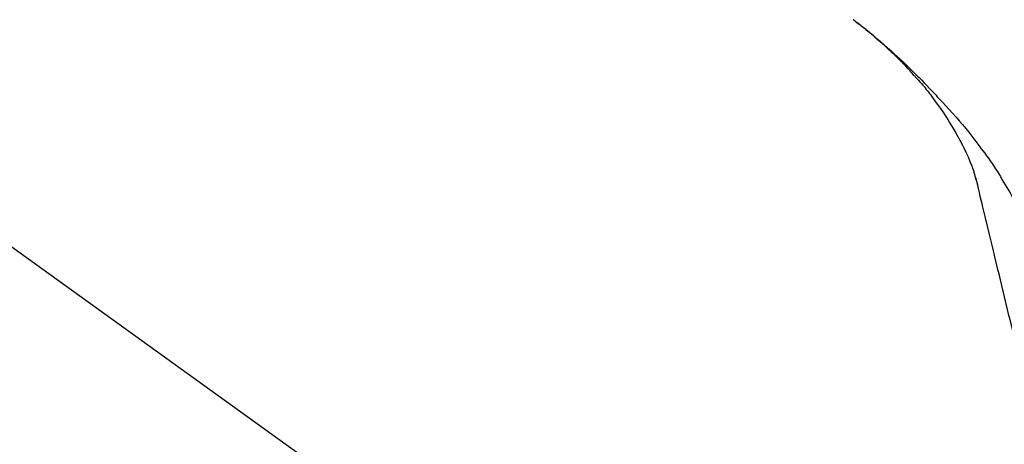
# Model space of a CAD drawing. Extents: x 163 to 26285, y -21830 to -13430.
# Drawn here: x 25089 to 25193, y -18954 to -18909 of the extents above; entities that cross this region are included whole.
import ezdxf

# ---------------------------------------------------------------- set-up
doc = ezdxf.new("R2010")
doc.units = 0
doc.header["$LTSCALE"] = 50
doc.header["$MEASUREMENT"] = 0
doc.layers.get('0').update_dxf_attribs({"linetype": 'CONTINUOUS'})
doc.layers.add('150-機器', color=8, linetype='CONTINUOUS')
doc.layers.add('166-寸法B', color=11, linetype='CONTINUOUS')
doc.styles.add('KH001', font='txt')
doc.dimstyles.new('KH1xx030', dxfattribs={"dimscale": 30, "dimtxt": 2, "dimasz": 0.6, "dimexe": 0.3, "dimexo": 1.2, "dimgap": 0.5, "dimtad": 3, "dimdec": 1, "dimdsep": 46, "dimlunit": 6, "dimtxsty": 'KH001', "dimblk": 'DOT', "dimcen": 1, "dimdle": 1, "dimclrd": 256, "dimclre": 256, "dimclrt": 256, "dimadec": 0, "dimazin": 0, "dimtfac": 1, "dimtdec": 1, "dimtix": 1, "dimtmove": 2, "dimatfit": 3, "dimldrblk": 'CLOSEDBLANK', "dimfxl": 1, "dimtolj": 1, "dimtzin": 0, "dimlwd": -1, "dimlwe": -1, "dimarcsym": 0})

# ---------------------------------------------------------------- blocks, each defined once
blk = doc.blocks.new('_Dot')
at = {"color": 0, "linetype": 'ByBlock', "lineweight": -2}
blk.add_line((-0.5, 0), (-1, 0), dxfattribs=at)
at = {"color": 0, "linetype": 'ByBlock', "const_width": 0.5}
blk.add_lwpolyline([(-0.25, 0, 1), (0.25, 0, 1)], format="xyb", close=True, dxfattribs=at)
blk = doc.blocks.new('*D200')
at = {"layer": '166-寸法B', "transparency": 16777216}
for p, q in [((24641.49, -19057.64), (24641.49, -18795.64)), ((25541.49, -18882.37), (25541.49, -18795.64)), ((25523.49, -18804.64), (24659.49, -18804.64))]:
    blk.add_line(p, q, dxfattribs=at)
at = {"layer": '166-寸法B', "transparency": 16777216, "xscale": 18, "yscale": 18, "zscale": 18, "rotation": 180}
blk.add_blockref('_Dot', (24641.49, -18804.64), dxfattribs=at)
at = {"layer": '166-寸法B', "transparency": 16777216, "xscale": 18, "yscale": 18, "zscale": 18}
blk.add_blockref('_Dot', (25541.49, -18804.64), dxfattribs=at)
at = {"layer": '166-寸法B', "transparency": 16777216, "insert": (25091.49, -18759.64), "char_height": 60, "attachment_point": 5, "style": 'KH001'}
blk.add_mtext('\\A1;900', dxfattribs=at)
blk = doc.blocks.new('_ClosedBlank')
at = {"color": 0, "linetype": 'ByBlock', "lineweight": -2}
for p, q in [((-1, 0.1667), (0, 0)), ((-1, 0.1667), (-1, -0.1667)), ((0, 0), (-1, -0.1667))]:
    blk.add_line(p, q, dxfattribs=at)

msp = doc.modelspace()

# ---------------------------------------------------------------- linework, layer by layer
at = {"layer": '150-機器', "color": 13, "linetype": 'Continuous'}
msp.add_line((25063.26, -18915.74), (25183.28, -19002.21), dxfattribs=at)
for points in [[(25183.02, -18915.25), (25182.91, -18915.12), (25182.8, -18914.99), (25182.69, -18914.87), (25182.57, -18914.74), (25182.35, -18914.5), (25182.12, -18914.26), (25181.9, -18914.02), (25181.67, -18913.79), (25181.32, -18913.44), (25180.96, -18913.09), (25180.6, -18912.75), (25180.24, -18912.41), (25179.93, -18912.13), (25179.61, -18911.84), (25179.29, -18911.56), (25178.96, -18911.28), (25178.66, -18911.02), (25178.36, -18910.77), (25178.06, -18910.51), (25177.75, -18910.26), (25177.56, -18910.11), (25177.37, -18909.96), (25177.18, -18909.81), (25176.99, -18909.66), (25176.88, -18909.58), (25176.77, -18909.5), (25176.67, -18909.42), (25176.56, -18909.34)], [(25176.57, -18909.33), (25176.58, -18909.34), (25176.59, -18909.35), (25176.6, -18909.36), (25176.61, -18909.36), (25176.62, -18909.37), (25176.63, -18909.38), (25176.64, -18909.39), (25176.65, -18909.39), (25176.66, -18909.4), (25176.67, -18909.41), (25176.68, -18909.42), (25176.69, -18909.43), (25176.79, -18909.5), (25176.89, -18909.58), (25177, -18909.66), (25177.1, -18909.73), (25177.2, -18909.81), (25177.3, -18909.89), (25177.41, -18909.97), (25177.51, -18910.05), (25177.71, -18910.21), (25177.91, -18910.37), (25178.11, -18910.53), (25178.31, -18910.69), (25178.41, -18910.77), (25178.51, -18910.86), (25178.61, -18910.94), (25178.71, -18911.02), (25178.81, -18911.1), (25178.9, -18911.18), (25179, -18911.27), (25179.1, -18911.35), (25179.11, -18911.36), (25179.13, -18911.37), (25179.14, -18911.38), (25179.16, -18911.4), (25179.17, -18911.41), (25179.18, -18911.42), (25179.2, -18911.43), (25179.21, -18911.44), (25179.23, -18911.46), (25179.24, -18911.47), (25179.25, -18911.48), (25179.27, -18911.49)], [(25179.27, -18911.49), (25179.41, -18911.61), (25179.55, -18911.73), (25179.69, -18911.84), (25179.82, -18911.96), (25179.96, -18912.08), (25180.1, -18912.2), (25180.24, -18912.33), (25180.37, -18912.45), (25180.66, -18912.7), (25180.94, -18912.96), (25181.22, -18913.22), (25181.5, -18913.48), (25181.65, -18913.62), (25181.8, -18913.75), (25181.94, -18913.89), (25182.09, -18914.03), (25182.38, -18914.31), (25182.66, -18914.59), (25182.95, -18914.87), (25183.23, -18915.15), (25183.37, -18915.3), (25183.52, -18915.44), (25183.66, -18915.58), (25183.8, -18915.73), (25184.08, -18916.02), (25184.35, -18916.3), (25184.63, -18916.59), (25184.91, -18916.88), (25185.04, -18917.03), (25185.18, -18917.17), (25185.32, -18917.32), (25185.45, -18917.47), (25185.59, -18917.62), (25185.73, -18917.76), (25185.86, -18917.91), (25186, -18918.06)], [(25183.03, -18915.25), (25183.06, -18915.28), (25183.09, -18915.32), (25183.13, -18915.36), (25183.16, -18915.4), (25183.19, -18915.43), (25183.23, -18915.47), (25183.26, -18915.51), (25183.29, -18915.55), (25183.45, -18915.73), (25183.61, -18915.9), (25183.77, -18916.08), (25183.92, -18916.26), (25184.05, -18916.41), (25184.17, -18916.55), (25184.29, -18916.7), (25184.41, -18916.84), (25184.53, -18916.99), (25184.64, -18917.14), (25184.76, -18917.29), (25184.88, -18917.44)], [(25183.03, -18915.25), (25183.03, -18915.25), (25183.03, -18915.26), (25183.04, -18915.26), (25183.04, -18915.27), (25183.05, -18915.27), (25183.05, -18915.28), (25183.05, -18915.28), (25183.06, -18915.28), (25183.06, -18915.29), (25183.07, -18915.29), (25183.07, -18915.3), (25183.08, -18915.3)], [(25187.36, -18921.17), (25187.06, -18920.67), (25186.75, -18920.17), (25186.45, -18919.68), (25186.13, -18919.19), (25185.81, -18918.72), (25185.47, -18918.25), (25185.13, -18917.78), (25184.79, -18917.32)], [(25186, -18918.06), (25186.36, -18918.45), (25186.72, -18918.83), (25187.07, -18919.22), (25187.43, -18919.62), (25187.77, -18920.01), (25188.11, -18920.41), (25188.45, -18920.82), (25188.78, -18921.23), (25189.1, -18921.64), (25189.42, -18922.06), (25189.73, -18922.48), (25190.05, -18922.9)], [(25188.44, -18923.19), (25188.15, -18922.64), (25187.85, -18922.1), (25187.55, -18921.55), (25187.26, -18921.01)], [(25189.12, -18924.8), (25188.93, -18924.34), (25188.73, -18923.88), (25188.54, -18923.43), (25188.34, -18922.97)], [(25190.05, -18922.9), (25190.05, -18922.91), (25190.05, -18922.91), (25190.05, -18922.91), (25190.05, -18922.91), (25190.05, -18922.91), (25190.05, -18922.92), (25190.06, -18922.92), (25190.06, -18922.92), (25190.06, -18922.92), (25190.06, -18922.92), (25190.06, -18922.92), (25190.06, -18922.93)], [(25190.06, -18922.93), (25190.26, -18923.19), (25190.47, -18923.45), (25190.66, -18923.71), (25190.86, -18923.98), (25191.05, -18924.25), (25191.24, -18924.52), (25191.42, -18924.8), (25191.6, -18925.08), (25191.77, -18925.36), (25191.95, -18925.64), (25192.12, -18925.92), (25192.28, -18926.21)], [(25189.53, -18926.2), (25189.52, -18926.17), (25189.51, -18926.13), (25189.51, -18926.1), (25189.5, -18926.06), (25189.48, -18925.99), (25189.46, -18925.92), (25189.44, -18925.85), (25189.42, -18925.77), (25189.4, -18925.68), (25189.38, -18925.59), (25189.36, -18925.5), (25189.33, -18925.41), (25189.31, -18925.31), (25189.27, -18925.22), (25189.24, -18925.12), (25189.2, -18925.02), (25189.18, -18924.97), (25189.16, -18924.91), (25189.14, -18924.86), (25189.12, -18924.8)], [(25189.49, -18926), (25189.58, -18926.4), (25189.68, -18926.79), (25189.77, -18927.18), (25189.87, -18927.58), (25189.96, -18927.97), (25190.06, -18928.36), (25190.15, -18928.75), (25190.24, -18929.15), (25190.48, -18930.15), (25190.73, -18931.15), (25190.97, -18932.16), (25191.21, -18933.16), (25191.35, -18933.77), (25191.5, -18934.38), (25191.65, -18934.99), (25191.79, -18935.6), (25191.94, -18936.21), (25192.09, -18936.82), (25192.23, -18937.43), (25192.38, -18938.04)], [(25192.28, -18926.21), (25192.46, -18926.49), (25192.63, -18926.77), (25192.81, -18927.06), (25192.97, -18927.35), (25193.14, -18927.64), (25193.3, -18927.93), (25193.46, -18928.22), (25193.61, -18928.52), (25193.76, -18928.82), (25193.9, -18929.12), (25194.05, -18929.42), (25194.19, -18929.72)], [(25192.38, -18938.04), (25192.52, -18938.64), (25192.67, -18939.24), (25192.81, -18939.83), (25192.95, -18940.43), (25193.1, -18941.03), (25193.24, -18941.62), (25193.38, -18942.22), (25193.53, -18942.82), (25193.67, -18943.41), (25193.81, -18944.01), (25193.96, -18944.61), (25194.1, -18945.2)]]:
    msp.add_lwpolyline(points, dxfattribs=at)

# ---------------------------------------------------------------- dimensions: what is measured, and where the dimension line sits
at = {"layer": '166-寸法B'}
dim = msp.add_linear_dim(base=(24641.49, -18804.64), p1=(25541.49, -18918.37), p2=(24641.49, -19093.64), angle=180, dimstyle='KH1xx030', dxfattribs=at)
dim.commit()
dim.dimension.update_dxf_attribs({"geometry": '*D200', "text_midpoint": (25091.49, -18759.64)})

doc.saveas('drawing.dxf')
